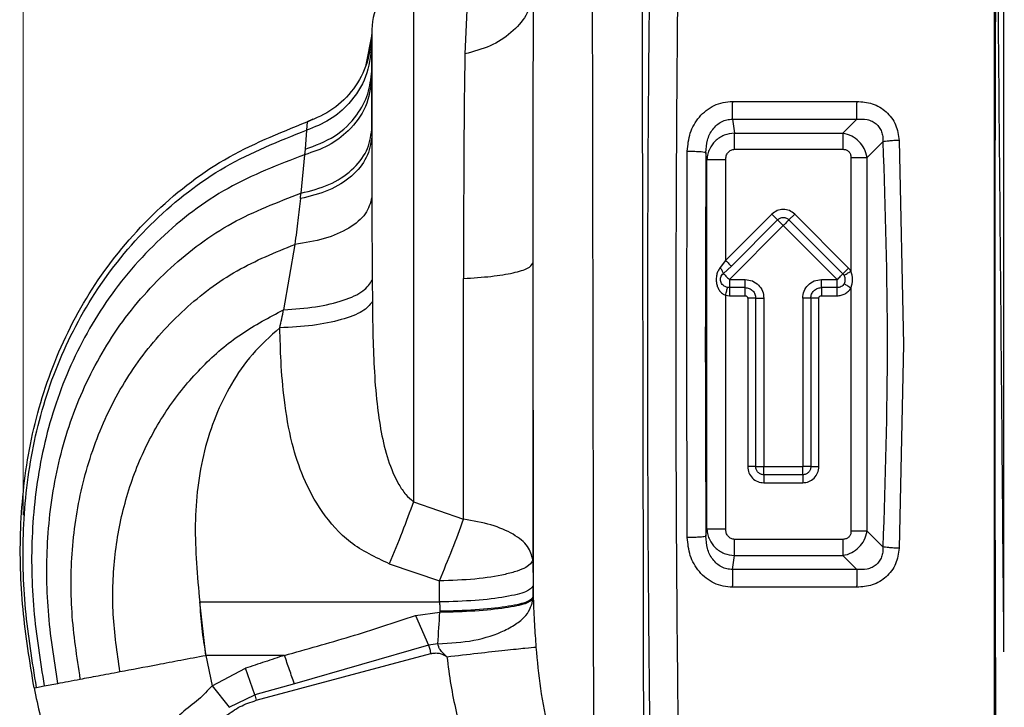
# Model space of a CAD drawing. Units: millimetres. Extents: x 10 to 416, y 10 to 287.
# Drawn here: x 200 to 226, y 152 to 171 of the extents above; entities that cross this region are included whole.
import ezdxf

# ---------------------------------------------------------------- set-up
doc = ezdxf.new("R2010")
doc.units = ezdxf.units.MM
doc.header["$PDSIZE"] = -1
doc.styles.add('SLDTEXTSTYLE0', font='TXT', dxfattribs={"width": 0.75})
doc.dimstyles.new('SLDDIMSTYLE0', dxfattribs={"dimtxt": 3.5, "dimasz": 3.302, "dimexe": 0, "dimexo": 0.0625, "dimgap": 0.875, "dimtad": 1, "dimdec": 0, "dimlfac": 2, "dimrnd": 1e-09, "dimzin": 12, "dimdsep": 46, "dimtxsty": 'SLDTEXTSTYLE0', "dimsah": 1, "dimcen": 0.09, "dimadec": 0, "dimazin": 3, "dimtfac": 1, "dimtdec": 0, "dimtofl": 0, "dimtmove": 0, "dimatfit": 3, "dimfxl": 1, "dimfrac": 2, "dimtolj": 1, "dimtzin": 12, "dimarcsym": 0})

# ---------------------------------------------------------------- blocks, each defined once
blk = doc.blocks.new('_D_6')
at = {"color": 150, "linetype": 'Continuous', "lineweight": 0}
for p, q in [((200.203, 157.489), (200.203, 239.446)), ((263.56, 182.113), (263.56, 239.446)), ((200.203, 238.446), (263.56, 238.446))]:
    blk.add_line(p, q, dxfattribs=at)
at = {"color": 150, "linetype": 'Continuous', "lineweight": 18}
for points in [[(200.203, 238.446), (203.505, 237.938), (203.505, 238.954)], [(263.56, 238.446), (260.258, 238.954), (260.258, 237.938)]]:
    blk.add_solid(points, dxfattribs=at)
at = {"color": 150, "linetype": 'Continuous', "lineweight": 18, "insert": (228.002, 242.957), "char_height": 3.5, "attachment_point": 1, "style": 'SLDTEXTSTYLE0'}
blk.add_mtext('127', dxfattribs=at)

msp = doc.modelspace()

# ---------------------------------------------------------------- linework, layer by layer
at = {"color": 7, "linetype": 'Continuous', "lineweight": 25}
for p, q in [((210.641, 171.749), (210.641, 157.846)), ((212.068, 170.985), (212.02, 169.812)), ((209.529, 170.467), (209.527, 170.33)), ((209.527, 170.31), (209.527, 170.33)), ((209.528, 169.352), (209.527, 170.032)), ((209.528, 169.352), (209.528, 169.158)), ((219.175, 168.543), (222.5, 168.543)), ((219.175, 168.543), (219.175, 168.5)), ((222.5, 168.543), (222.5, 168.5)), ((219.175, 168.067), (219.232, 167.695)), ((219.175, 168.067), (222.5, 168.067)), ((222.128, 167.695), (222.5, 168.067)), ((207.784, 167.773), (207.744, 167.264)), ((207.8, 167.996), (207.784, 167.773)), ((209.529, 167.79), (209.529, 167.601)), ((209.529, 167.601), (209.531, 165.975)), ((219.232, 167.695), (222.128, 167.695)), ((223.631, 167.502), (223.745, 162.05)), ((207.744, 167.264), (207.732, 167.118)), ((219.232, 167.262), (222.128, 167.262)), ((222.778, 167.045), (223.198, 167.465)), ((207.732, 167.118), (207.634, 166.089)), ((217.951, 162.05), (217.966, 167.214)), ((218.493, 166.986), (218.464, 167.179)), ((218.493, 157.115), (218.493, 166.986)), ((218.992, 166.986), (218.992, 164.294)), ((222.345, 164.008), (222.345, 167.045)), ((222.778, 157.056), (222.778, 167.045)), ((207.619, 165.946), (207.634, 166.089)), ((220.227, 165.53), (218.992, 164.294)), ((219.145, 164.141), (220.38, 165.377)), ((220.227, 165.53), (220.38, 165.377)), ((220.686, 165.377), (220.84, 165.53)), ((220.686, 165.377), (222.129, 163.935)), ((222.282, 164.088), (220.84, 165.53)), ((220.533, 165.224), (219.091, 163.782)), ((221.975, 163.782), (220.533, 165.224)), ((207.47, 164.722), (207.17, 162.975)), ((213.835, 164.219), (213.835, 156.289)), ((218.992, 164.294), (218.846, 164.1)), ((218.932, 163.941), (219.145, 164.141)), ((222.129, 163.935), (222.282, 164.088)), ((222.345, 164.008), (222.282, 164.088)), ((211.982, 157.376), (211.982, 163.81)), ((222.129, 163.935), (222.16, 163.895)), ((209.539, 163.767), (209.544, 163.191)), ((219.091, 163.565), (219.041, 163.571)), ((219.091, 163.782), (219.515, 163.782)), ((219.515, 163.565), (219.091, 163.565)), ((219.091, 163.565), (219.091, 163.349)), ((221.552, 163.782), (221.975, 163.782)), ((221.975, 163.565), (221.552, 163.565)), ((221.975, 163.349), (221.975, 163.565)), ((222.345, 157.056), (222.345, 163.555)), ((218.992, 163.36), (218.992, 157.115)), ((218.992, 163.36), (219.091, 163.349)), ((219.091, 163.349), (219.515, 163.349)), ((219.581, 163.282), (219.581, 158.782)), ((219.798, 158.782), (219.798, 163.282)), ((220.014, 163.282), (220.014, 158.782)), ((221.052, 163.282), (221.054, 163.282)), ((221.052, 163.282), (221.052, 158.782)), ((221.269, 163.282), (221.269, 158.782)), ((221.485, 158.782), (221.485, 163.282)), ((221.552, 163.349), (221.975, 163.349)), ((217.966, 156.887), (217.951, 162.05)), ((223.745, 162.05), (223.631, 156.599)), ((220.014, 158.782), (221.052, 158.782)), ((221.052, 158.565), (220.014, 158.565)), ((221.052, 158.782), (221.054, 158.782)), ((221.052, 158.565), (221.052, 158.349)), ((220.014, 158.349), (221.052, 158.349)), ((210.641, 157.846), (211.982, 157.376)), ((218.464, 156.922), (218.493, 157.115)), ((222.778, 157.056), (223.198, 156.636)), ((222.128, 156.839), (219.232, 156.839)), ((209.994, 156.186), (211.335, 155.728)), ((213.835, 156.289), (213.842, 155.597)), ((219.175, 156.034), (219.232, 156.406)), ((219.232, 156.406), (222.128, 156.406)), ((222.5, 156.034), (222.128, 156.406)), ((222.5, 156.034), (219.175, 156.034)), ((211.343, 155.166), (211.335, 155.728)), ((213.846, 155.296), (213.842, 155.597)), ((219.175, 155.558), (219.175, 155.601)), ((222.5, 155.558), (219.175, 155.558)), ((205.089, 153.739), (204.926, 155.166)), ((204.926, 155.166), (211.343, 155.166)), ((213.846, 155.251), (213.846, 155.261)), ((213.846, 155.258), (213.846, 155.261)), ((213.846, 155.258), (213.846, 155.251)), ((210.696, 154.803), (211.347, 154.895)), ((211.346, 154.926), (211.347, 154.895)), ((210.696, 154.803), (211.049, 154.013)), ((211.049, 154.013), (207.457, 152.98)), ((211.298, 154.045), (211.049, 154.013)), ((207.193, 153.739), (205.089, 153.739)), ((205.089, 153.739), (205.09, 153.736)), ((205.09, 153.736), (205.26, 152.928)), ((206.434, 152.537), (211.108, 153.785)), ((205.26, 152.928), (206.148, 153.393)), ((206.396, 152.682), (206.148, 153.393)), ((200.496, 152.87), (200.562, 152.882)), ((200.562, 152.882), (200.767, 152.921)), ((200.767, 152.921), (201.132, 152.99)), ((205.26, 152.928), (205.714, 152.351)), ((207.457, 152.98), (206.396, 152.682)), ((205.714, 152.351), (206.396, 152.682)), ((206.396, 152.682), (206.434, 152.537))]:
    msp.add_line(p, q, dxfattribs=at)
at = {"color": 8, "linetype": 'Continuous', "lineweight": 25}
for p, q in [((209.529, 170.467), (209.529, 167.601)), ((209.527, 170.33), (209.37, 169.519)), ((226.191, 169.745), (226.195, 169.745)), ((207.951, 168.069), (207.8, 167.996))]:
    msp.add_line(p, q, dxfattribs=at)
at = {"color": 7, "linetype": 'Continuous', "lineweight": 25, "flags": 128}
for points in [[(219.798, 158.782), (219.78, 158.782), (219.758, 158.782), (219.734, 158.782), (219.706, 158.782), (219.677, 158.782), (219.646, 158.782), (219.614, 158.782), (219.581, 158.782)], [(220.014, 158.565), (220.014, 158.547), (220.014, 158.525), (220.014, 158.501), (220.014, 158.474), (220.014, 158.444), (220.014, 158.413), (220.014, 158.381), (220.014, 158.349)], [(221.269, 158.782), (221.287, 158.782), (221.308, 158.782), (221.333, 158.782), (221.36, 158.782), (221.39, 158.782), (221.421, 158.782), (221.453, 158.782), (221.485, 158.782)], [(222.5, 155.558), (222.5, 155.563), (222.5, 155.568), (222.5, 155.574), (222.5, 155.579), (222.5, 155.585), (222.5, 155.59), (222.5, 155.596), (222.5, 155.601)]]:
    msp.add_lwpolyline(points, dxfattribs=at)
at = {"color": 7, "linetype": 'Continuous', "lineweight": 25}
for centre, radius, start, end in [((211.029, 170.441), 1.5, 115.3478, 179), ((-73.408, 170.686), 285.192, 356.65493, 356.8259)]:
    msp.add_arc(centre, radius, start, end, dxfattribs=at)
for centre, major_axis, start_param, end_param in [((226.363, 162.05), (0, 21.142), 0.732398, 3.535067), ((226.822, 162.05), (0, 74.8), 1.373808, 1.767785), ((226.362, 162.051), (0, 20.546), 0.906113, 1.186904), ((226.362, 162.051), (0, 19.842), 0.968993, 2.329301), ((226.362, 162.051), (0, 20.708), 1.209511, 1.93208), ((226.362, 162.051), (0, 20.546), 1.954688, 2.235479)]:
    msp.add_ellipse(centre, major_axis=major_axis, ratio=0.008727, start_param=start_param, end_param=end_param, dxfattribs=at)
for points, knots in [([(216.745, 174.979), (216.745, 174.886), (216.746, 174.696), (216.747, 174.387), (216.748, 174.054), (216.75, 173.692), (216.751, 173.302), (216.752, 172.884), (216.753, 172.449), (216.754, 171.938), (216.755, 171.461), (216.756, 171.003), (216.757, 170.632), (216.758, 170.217), (216.759, 169.758), (216.76, 169.162), (216.761, 168.427), (216.763, 167.55), (216.765, 166.629), (216.766, 165.89), (216.767, 165.343), (216.768, 164.993), (216.769, 164.613), (216.769, 164.203), (216.771, 163.667), (216.772, 163.074), (216.773, 162.496), (216.774, 162.141), (216.774, 161.957), (216.774, 161.887), (216.775, 161.51), (216.776, 160.826), (216.778, 159.838), (216.78, 158.878), (216.781, 158.072), (216.782, 157.376), (216.783, 156.744), (216.785, 156.028), (216.786, 155.322), (216.787, 154.717), (216.789, 153.737), (216.791, 152.442), (216.795, 150.84), (216.799, 149.335), (216.802, 148.416), (216.804, 147.929)], [0, 0, 0, 0, 0.0157642, 0.0321519, 0.0491651, 0.0668058, 0.0850759, 0.1039771, 0.1235111, 0.1418213, 0.1686014, 0.1816991, 0.196166, 0.2120071, 0.229228, 0.2478345, 0.2777909, 0.308589, 0.3402386, 0.3727499, 0.3834289, 0.3950475, 0.4076089, 0.4211168, 0.4355749, 0.4603089, 0.4790747, 0.4918385, 0.494755, 0.4970014, 0.4985772, 0.5313266, 0.5632846, 0.5944412, 0.6247868, 0.6423368, 0.6633036, 0.6877048, 0.7144442, 0.7353492, 0.7503888, 0.8172472, 0.8750948, 0.9338676, 1, 1, 1, 1]), ([(217.731, 173.562), (217.709, 171.605), (217.668, 167.785), (217.661, 163.931), (217.658, 162.05)], [0, 0, 0, 0, 0.5121732, 1, 1, 1, 1]), ([(216.981, 150.642), (216.964, 152.182), (216.93, 155.222), (216.907, 159.786), (216.907, 164.315), (216.93, 168.879), (216.964, 171.919), (216.981, 173.459)], [0, 0, 0, 0, 0.203518, 0.401862, 0.598187, 0.796498, 1, 1, 1, 1]), ([(215.417, 173.228), (215.419, 172.904), (215.421, 172.251), (215.424, 171.059), (215.427, 169.734), (215.429, 168.285), (215.432, 166.74), (215.434, 165.119), (215.437, 163.446), (215.44, 161.741), (215.443, 160.027), (215.446, 158.327), (215.448, 156.663), (215.451, 155.054), (215.453, 153.515), (215.456, 152.061), (215.459, 150.692), (215.462, 149.876), (215.463, 149.467)], [0, 0, 0, 0, 0.059843, 0.12072, 0.182215, 0.244246, 0.306705, 0.369461, 0.432387, 0.495341, 0.558329, 0.621296, 0.684246, 0.747213, 0.81023, 0.87335, 0.936604, 1, 1, 1, 1]), ([(226.258, 173.243), (226.272, 171.634), (226.3, 168.417), (226.342, 163.548), (226.385, 158.678), (226.413, 155.447), (226.427, 153.835)], [0, 0, 0, 0, 0.250093, 0.500006, 0.750644, 1, 1, 1, 1]), ([(226.427, 173.242), (226.427, 171.631), (226.427, 168.405), (226.427, 163.535), (226.427, 158.667), (226.427, 155.445), (226.427, 153.835)], [0, 0, 0, 0, 0.250444, 0.501438, 0.750863, 1, 1, 1, 1]), ([(213.85, 171.373), (213.797, 171.192), (213.69, 170.829), (213.274, 170.364), (212.714, 169.996), (212.251, 169.873), (212.02, 169.812)], [0, 0, 0, 0, 0.2499985, 0.5, 0.7500015, 1, 1, 1, 1]), ([(213.85, 171.373), (213.848, 171.076), (213.843, 170.479), (213.839, 169.42), (213.836, 168.053), (213.834, 166.327), (213.834, 164.923), (213.835, 164.219)], [0, 0, 0, 0, 0.16185, 0.325573, 0.491917, 0.745153, 1, 1, 1, 1]), ([(209.527, 170.325), (209.499, 170.067), (209.444, 169.552), (209.065, 168.861), (208.515, 168.298), (208.038, 168.094), (207.8, 167.992)], [0, 0, 0, 0, 0.249998, 0.5, 0.750002, 1, 1, 1, 1]), ([(209.527, 170.032), (209.493, 169.751), (209.424, 169.19), (208.982, 168.513), (208.421, 168.023), (207.996, 167.856), (207.784, 167.773)], [0, 0, 0, 0, 0.279757, 0.559523, 0.779761, 1, 1, 1, 1]), ([(212.02, 169.812), (212.016, 169.596), (212.006, 169.121), (211.997, 168.233), (211.99, 167.274), (211.986, 166.327), (211.984, 165.492), (211.982, 164.655), (211.982, 164.089), (211.982, 163.81)], [0, 0, 0, 0, 0.136109, 0.3012, 0.495256, 0.626482, 0.754346, 0.878851, 1, 1, 1, 1]), ([(226.195, 169.745), (226.195, 169.695), (226.195, 169.595), (226.194, 169.531), (226.194, 169.499)], [0, 0, 0, 0, 0.506032, 1, 1, 1, 1]), ([(207.744, 167.264), (208.018, 167.365), (208.565, 167.566), (209.125, 168.124), (209.459, 168.736), (209.505, 169.146), (209.528, 169.352)], [0, 0, 0, 0, 0.27975, 0.55951, 0.779755, 1, 1, 1, 1]), ([(226.194, 169.499), (226.194, 169.491), (226.193, 169.468), (226.193, 169.423), (226.193, 169.384), (226.193, 169.37)], [0, 0, 0, 0, 0.257787, 0.746494, 1, 1, 1, 1]), ([(209.528, 169.158), (209.492, 168.902), (209.421, 168.39), (208.964, 167.775), (208.386, 167.335), (207.95, 167.19), (207.732, 167.118)], [0, 0, 0, 0, 0.279748, 0.559506, 0.779753, 1, 1, 1, 1]), ([(209.529, 167.79), (209.529, 168.039), (209.528, 168.552), (209.528, 168.952), (209.528, 169.158)], [0, 0, 0, 0, 0.4844, 1, 1, 1, 1]), ([(217.966, 167.214), (217.982, 167.377), (218.013, 167.705), (218.226, 168.073), (218.465, 168.306), (218.681, 168.439), (218.921, 168.527), (219.09, 168.538), (219.175, 168.543)], [0, 0, 0, 0, 0.245022, 0.492838, 0.620218, 0.745428, 0.872766, 1, 1, 1, 1]), ([(222.5, 168.543), (222.641, 168.532), (222.854, 168.514), (223.114, 168.394), (223.29, 168.268), (223.435, 168.108), (223.581, 167.858), (223.611, 167.644), (223.631, 167.502)], [0, 0, 0, 0, 0.245246, 0.372543, 0.497107, 0.623609, 0.750975, 1, 1, 1, 1]), ([(218.464, 167.179), (218.471, 167.289), (218.485, 167.506), (218.607, 167.758), (218.75, 167.915), (218.878, 168.003), (219.022, 168.06), (219.124, 168.064), (219.175, 168.067)], [0, 0, 0, 0, 0.261473, 0.515263, 0.642058, 0.76048, 0.88062, 1, 1, 1, 1]), ([(222.5, 168.067), (222.593, 168.071), (222.732, 168.077), (222.906, 168.018), (223.018, 167.948), (223.107, 167.852), (223.167, 167.735), (223.199, 167.603), (223.198, 167.513), (223.198, 167.465)], [0, 0, 0, 0, 0.260817, 0.388973, 0.507685, 0.626956, 0.74848, 0.86838, 1, 1, 1, 1]), ([(200.496, 152.87), (200.382, 153.57), (200.153, 154.98), (200.09, 157.168), (200.335, 159.401), (200.984, 161.618), (202.072, 163.716), (203.609, 165.566), (205.533, 167.089), (207.044, 167.693), (207.8, 167.996)], [0, 0, 0, 0, 0.115316, 0.23218, 0.35488, 0.479286, 0.605974, 0.736376, 0.868072, 1, 1, 1, 1]), ([(200.562, 152.882), (200.449, 153.577), (200.223, 154.974), (200.166, 157.14), (200.415, 159.347), (201.063, 161.533), (202.143, 163.595), (203.662, 165.408), (205.558, 166.894), (207.042, 167.48), (207.784, 167.773)], [0, 0, 0, 0, 0.115992, 0.233375, 0.356417, 0.48101, 0.607612, 0.737711, 0.868867, 1, 1, 1, 1]), ([(207.634, 166.089), (207.892, 166.154), (208.41, 166.285), (209.017, 166.693), (209.437, 167.207), (209.498, 167.596), (209.529, 167.79)], [0, 0, 0, 0, 0.249997, 0.5, 0.750003, 1, 1, 1, 1]), ([(209.529, 167.601), (209.498, 167.411), (209.436, 167.032), (209.013, 166.53), (208.4, 166.134), (207.879, 166.009), (207.619, 165.946)], [0, 0, 0, 0, 0.2500002, 0.5, 0.7499998, 1, 1, 1, 1]), ([(219.232, 167.695), (219.137, 167.682), (218.944, 167.657), (218.709, 167.496), (218.574, 167.31), (218.508, 167.138), (218.498, 167.038), (218.493, 166.986)], [0, 0, 0, 0, 0.246026, 0.501301, 0.723807, 0.85528, 1, 1, 1, 1]), ([(222.778, 167.045), (222.757, 167.126), (222.718, 167.283), (222.566, 167.483), (222.366, 167.635), (222.209, 167.674), (222.128, 167.695)], [0, 0, 0, 0, 0.255571, 0.499997, 0.744412, 1, 1, 1, 1]), ([(223.631, 167.502), (223.582, 167.499), (223.484, 167.495), (223.322, 167.482), (223.245, 167.472), (223.198, 167.465)], [0, 0, 0, 0, 0.280651, 0.561305, 1, 1, 1, 1]), ([(218.992, 166.986), (218.995, 167.021), (219.001, 167.091), (219.046, 167.169), (219.095, 167.216), (219.137, 167.242), (219.183, 167.259), (219.215, 167.261), (219.232, 167.262)], [0, 0, 0, 0, 0.262886, 0.516658, 0.638958, 0.761167, 0.880157, 1, 1, 1, 1]), ([(222.128, 167.262), (222.158, 167.259), (222.201, 167.256), (222.253, 167.229), (222.285, 167.203), (222.312, 167.17), (222.338, 167.118), (222.342, 167.075), (222.345, 167.045)], [0, 0, 0, 0, 0.256459, 0.377494, 0.500195, 0.619969, 0.744729, 1, 1, 1, 1]), ([(223.198, 167.465), (223.255, 165.66), (223.369, 162.05), (223.255, 158.441), (223.198, 156.636)], [0, 0, 0, 0, 0.5, 1, 1, 1, 1]), ([(207.732, 167.118), (207.033, 166.85), (205.63, 166.312), (203.825, 164.931), (202.362, 163.228), (201.308, 161.272), (200.662, 159.181), (200.402, 157.055), (200.441, 154.955), (200.658, 153.597), (200.767, 152.921)], [0, 0, 0, 0, 0.128749, 0.258245, 0.387376, 0.513688, 0.638854, 0.762943, 0.881926, 1, 1, 1, 1]), ([(217.966, 167.214), (218.035, 167.213), (218.174, 167.211), (218.333, 167.201), (218.434, 167.19), (218.454, 167.183), (218.464, 167.179)], [0, 0, 0, 0, 0.2796508, 0.5593256, 0.7796624, 1, 1, 1, 1]), ([(218.464, 167.179), (218.456, 165.47), (218.441, 162.05), (218.456, 158.631), (218.464, 156.922)], [0, 0, 0, 0, 0.5, 1, 1, 1, 1]), ([(201.132, 152.99), (201.031, 153.635), (200.829, 154.924), (200.819, 156.909), (201.098, 158.897), (201.735, 160.827), (202.74, 162.608), (204.098, 164.138), (205.743, 165.368), (207.007, 165.85), (207.634, 166.089)], [0, 0, 0, 0, 0.121688, 0.243441, 0.369281, 0.49539, 0.6211, 0.74846, 0.875117, 1, 1, 1, 1]), ([(209.531, 165.975), (209.49, 165.826), (209.408, 165.528), (208.942, 165.143), (208.285, 164.846), (207.742, 164.763), (207.47, 164.722)], [0, 0, 0, 0, 0.25, 0.5, 0.75, 1, 1, 1, 1]), ([(207.619, 165.946), (207.598, 165.756), (207.555, 165.371), (207.498, 164.94), (207.47, 164.722)], [0, 0, 0, 0, 0.494924, 1, 1, 1, 1]), ([(209.531, 165.975), (209.531, 165.601), (209.533, 164.892), (209.537, 164.128), (209.539, 163.767)], [0, 0, 0, 0, 0.52799, 1, 1, 1, 1]), ([(201.733, 153.104), (201.642, 153.698), (201.461, 154.881), (201.489, 156.688), (201.782, 158.47), (202.388, 160.168), (203.297, 161.708), (204.48, 163.018), (205.879, 164.073), (206.944, 164.508), (207.47, 164.722)], [0, 0, 0, 0, 0.126922, 0.252684, 0.380899, 0.508327, 0.633064, 0.757716, 0.880367, 1, 1, 1, 1]), ([(213.835, 164.219), (213.835, 163.718), (213.837, 162.697), (213.839, 161.161), (213.84, 159.808), (213.842, 158.572), (213.843, 157.392), (213.844, 156.266), (213.845, 155.576), (213.846, 155.296)], [0, 0, 0, 0, 0.167578, 0.341165, 0.50085, 0.609782, 0.74984, 0.898276, 1, 1, 1, 1]), ([(218.846, 164.1), (218.825, 164.071), (218.783, 164.012), (218.75, 163.906), (218.736, 163.794), (218.745, 163.68), (218.775, 163.573), (218.827, 163.48), (218.899, 163.403), (218.961, 163.374), (218.992, 163.36)], [0, 0, 0, 0, 0.124016, 0.251821, 0.381867, 0.512155, 0.640443, 0.765611, 0.886331, 1, 1, 1, 1]), ([(218.932, 163.941), (218.923, 163.966), (218.907, 164.01), (218.865, 164.072), (218.846, 164.1)], [0, 0, 0, 0, 0.5589417, 1, 1, 1, 1]), ([(219.041, 163.571), (219.021, 163.577), (218.977, 163.59), (218.921, 163.627), (218.88, 163.675), (218.856, 163.731), (218.85, 163.789), (218.861, 163.848), (218.888, 163.901), (218.918, 163.928), (218.932, 163.941)], [0, 0, 0, 0, 0.129028, 0.275148, 0.404173, 0.520968, 0.641918, 0.751072, 0.882216, 1, 1, 1, 1]), ([(222.16, 163.668), (222.171, 163.69), (222.191, 163.73), (222.195, 163.794), (222.184, 163.849), (222.168, 163.88), (222.16, 163.895)], [0, 0, 0, 0, 0.297775, 0.559784, 0.792533, 1, 1, 1, 1]), ([(222.345, 163.555), (222.366, 163.631), (222.41, 163.782), (222.366, 163.932), (222.345, 164.008)], [0, 0, 0, 0, 0.499999, 1, 1, 1, 1]), ([(207.17, 162.975), (207.463, 162.995), (208.048, 163.034), (208.794, 163.218), (209.349, 163.469), (209.476, 163.668), (209.539, 163.767)], [0, 0, 0, 0, 0.2500002, 0.5, 0.7499998, 1, 1, 1, 1]), ([(219.515, 163.782), (219.58, 163.774), (219.711, 163.759), (219.876, 163.643), (219.992, 163.478), (220.007, 163.347), (220.014, 163.282)], [0, 0, 0, 0, 0.249987, 0.500002, 0.750014, 1, 1, 1, 1]), ([(219.515, 163.565), (219.552, 163.561), (219.626, 163.552), (219.72, 163.487), (219.785, 163.393), (219.794, 163.319), (219.798, 163.282)], [0, 0, 0, 0, 0.250033, 0.500012, 0.74998, 1, 1, 1, 1]), ([(221.052, 163.282), (221.06, 163.347), (221.075, 163.478), (221.19, 163.643), (221.356, 163.759), (221.487, 163.774), (221.552, 163.782)], [0, 0, 0, 0, 0.2499872, 0.500002, 0.7500141, 1, 1, 1, 1]), ([(221.269, 163.282), (221.273, 163.319), (221.282, 163.393), (221.347, 163.487), (221.441, 163.552), (221.515, 163.561), (221.552, 163.565)], [0, 0, 0, 0, 0.250033, 0.500012, 0.74998, 1, 1, 1, 1]), ([(221.975, 163.349), (222.012, 163.351), (222.086, 163.357), (222.189, 163.4), (222.28, 163.465), (222.323, 163.525), (222.345, 163.555)], [0, 0, 0, 0, 0.2489776, 0.4988107, 0.7498171, 1, 1, 1, 1]), ([(219.515, 163.349), (219.523, 163.348), (219.541, 163.346), (219.563, 163.33), (219.579, 163.308), (219.581, 163.291), (219.581, 163.282)], [0, 0, 0, 0, 0.249302, 0.499887, 0.749072, 1, 1, 1, 1]), ([(221.485, 163.282), (221.486, 163.291), (221.488, 163.308), (221.504, 163.33), (221.526, 163.346), (221.543, 163.348), (221.552, 163.349)], [0, 0, 0, 0, 0.2493016, 0.4998866, 0.7490718, 1, 1, 1, 1]), ([(209.544, 163.191), (209.472, 163.102), (209.328, 162.924), (208.741, 162.701), (207.964, 162.538), (207.367, 162.506), (207.068, 162.49)], [0, 0, 0, 0, 0.2500002, 0.5, 0.7499997, 1, 1, 1, 1]), ([(209.544, 163.191), (209.547, 162.914), (209.554, 162.331), (209.586, 161.42), (209.651, 160.531), (209.77, 159.702), (209.945, 158.971), (210.176, 158.412), (210.419, 158.041), (210.571, 157.907), (210.641, 157.846)], [0, 0, 0, 0, 0.1507364, 0.31707, 0.4912804, 0.6287595, 0.7647684, 0.8921196, 0.9505049, 1, 1, 1, 1]), ([(202.793, 153.304), (202.718, 153.815), (202.568, 154.824), (202.62, 156.346), (202.886, 157.815), (203.385, 159.188), (204.09, 160.421), (204.974, 161.478), (205.998, 162.358), (206.784, 162.772), (207.17, 162.975)], [0, 0, 0, 0, 0.133563, 0.264386, 0.395027, 0.523983, 0.647631, 0.768357, 0.886229, 1, 1, 1, 1]), ([(207.068, 162.49), (207.085, 162.572), (207.119, 162.734), (207.153, 162.896), (207.17, 162.975)], [0, 0, 0, 0, 0.503824, 1, 1, 1, 1]), ([(207.068, 162.49), (206.812, 162.263), (206.308, 161.816), (205.755, 160.999), (205.331, 160.129), (204.93, 158.887), (204.738, 157.234), (204.863, 155.859), (204.926, 155.166)], [0, 0, 0, 0, 0.125246, 0.246965, 0.366715, 0.491328, 0.743796, 1, 1, 1, 1]), ([(209.994, 156.186), (209.632, 156.356), (208.923, 156.69), (208.176, 157.549), (207.683, 158.462), (207.358, 159.472), (207.179, 160.515), (207.096, 161.546), (207.077, 162.193), (207.068, 162.49)], [0, 0, 0, 0, 0.154285, 0.302511, 0.442717, 0.574036, 0.736518, 0.878872, 1, 1, 1, 1]), ([(217.658, 162.05), (217.659, 160.799), (217.663, 158.252), (217.688, 154.377), (217.717, 151.77), (217.732, 150.446)], [0, 0, 0, 0, 0.322347, 0.655679, 1, 1, 1, 1]), ([(218.493, 157.115), (218.498, 157.063), (218.508, 156.963), (218.574, 156.791), (218.709, 156.605), (218.944, 156.444), (219.137, 156.419), (219.232, 156.406)], [0, 0, 0, 0, 0.144712, 0.27618, 0.498692, 0.753963, 1, 1, 1, 1]), ([(219.232, 156.839), (219.216, 156.84), (219.183, 156.842), (219.137, 156.859), (219.095, 156.885), (219.046, 156.932), (219.001, 157.009), (218.995, 157.08), (218.992, 157.115)], [0, 0, 0, 0, 0.118449, 0.238781, 0.358176, 0.483313, 0.737104, 1, 1, 1, 1]), ([(222.128, 156.406), (222.209, 156.426), (222.366, 156.466), (222.566, 156.618), (222.718, 156.818), (222.757, 156.975), (222.778, 157.056)], [0, 0, 0, 0, 0.255571, 0.499996, 0.744412, 1, 1, 1, 1]), ([(222.345, 157.056), (222.342, 157.026), (222.339, 156.982), (222.312, 156.931), (222.286, 156.899), (222.253, 156.872), (222.201, 156.846), (222.158, 156.842), (222.128, 156.839)], [0, 0, 0, 0, 0.256459, 0.377494, 0.500195, 0.619969, 0.744729, 1, 1, 1, 1]), ([(218.464, 156.922), (218.45, 156.917), (218.421, 156.907), (218.287, 156.896), (218.129, 156.889), (218.02, 156.888), (217.966, 156.887)], [0, 0, 0, 0, 0.2796508, 0.5593256, 0.7796624, 1, 1, 1, 1]), ([(219.175, 155.558), (219.09, 155.563), (218.921, 155.574), (218.681, 155.662), (218.465, 155.795), (218.226, 156.028), (218.013, 156.396), (217.982, 156.724), (217.966, 156.887)], [0, 0, 0, 0, 0.127193, 0.254587, 0.379712, 0.507155, 0.754973, 1, 1, 1, 1]), ([(219.175, 156.034), (219.124, 156.036), (219.022, 156.041), (218.878, 156.098), (218.75, 156.186), (218.607, 156.343), (218.485, 156.594), (218.471, 156.812), (218.464, 156.922)], [0, 0, 0, 0, 0.119366, 0.239553, 0.357868, 0.484731, 0.738514, 1, 1, 1, 1]), ([(223.198, 156.636), (223.198, 156.588), (223.199, 156.498), (223.167, 156.366), (223.107, 156.249), (223.018, 156.153), (222.906, 156.083), (222.732, 156.024), (222.593, 156.03), (222.5, 156.034)], [0, 0, 0, 0, 0.13162, 0.251527, 0.373045, 0.492332, 0.611009, 0.739196, 1, 1, 1, 1]), ([(223.631, 156.599), (223.611, 156.457), (223.581, 156.243), (223.435, 155.993), (223.29, 155.833), (223.114, 155.707), (222.854, 155.587), (222.641, 155.569), (222.5, 155.558)], [0, 0, 0, 0, 0.249033, 0.376336, 0.502913, 0.627365, 0.754766, 1, 1, 1, 1]), ([(223.631, 156.599), (223.582, 156.602), (223.484, 156.606), (223.322, 156.619), (223.245, 156.629), (223.198, 156.636)], [0, 0, 0, 0, 0.280651, 0.561305, 1, 1, 1, 1]), ([(213.835, 156.289), (213.797, 156.22), (213.739, 156.116), (213.423, 155.988), (213.006, 155.874), (212.308, 155.763), (211.659, 155.74), (211.335, 155.728)], [0, 0, 0, 0, 0.2427876, 0.3699652, 0.500641, 0.7503201, 1, 1, 1, 1]), ([(213.842, 155.597), (213.801, 155.543), (213.718, 155.436), (213.139, 155.297), (212.317, 155.194), (211.667, 155.175), (211.343, 155.166)], [0, 0, 0, 0, 0.25, 0.5, 0.75, 1, 1, 1, 1]), ([(204.926, 155.166), (204.94, 154.93), (204.968, 154.454), (205.048, 153.979), (205.089, 153.739)], [0, 0, 0, 0, 0.495043, 1, 1, 1, 1]), ([(211.298, 154.045), (211.626, 154.065), (212.281, 154.105), (212.992, 154.343), (213.419, 154.589), (213.744, 154.868), (213.805, 155.099), (213.846, 155.251)], [0, 0, 0, 0, 0.249675, 0.499349, 0.629966, 0.757108, 1, 1, 1, 1]), ([(211.343, 155.166), (211.343, 155.126), (211.344, 155.046), (211.346, 154.966), (211.346, 154.926)], [0, 0, 0, 0, 0.5002001, 1, 1, 1, 1]), ([(211.346, 154.926), (211.671, 154.935), (212.32, 154.952), (213.142, 155.04), (213.722, 155.159), (213.804, 155.25), (213.846, 155.296)], [0, 0, 0, 0, 0.25, 0.5, 0.75, 1, 1, 1, 1]), ([(211.347, 154.895), (211.669, 154.904), (212.313, 154.922), (213.131, 155.009), (213.712, 155.125), (213.801, 155.214), (213.846, 155.258)], [0, 0, 0, 0, 0.25, 0.5, 0.75, 1, 1, 1, 1]), ([(213.846, 155.296), (213.846, 155.29), (213.846, 155.278), (213.846, 155.267), (213.846, 155.261)], [0, 0, 0, 0, 0.499891, 1, 1, 1, 1]), ([(213.846, 155.261), (213.855, 155.029), (213.871, 154.592), (213.904, 154.161), (213.919, 153.958)], [0, 0, 0, 0, 0.52809, 1, 1, 1, 1]), ([(207.193, 153.739), (207.781, 153.902), (208.957, 154.228), (210.116, 154.611), (210.696, 154.803)], [0, 0, 0, 0, 0.499768, 1, 1, 1, 1]), ([(226.193, 154.731), (226.193, 154.717), (226.193, 154.678), (226.193, 154.633), (226.194, 154.61), (226.194, 154.602)], [0, 0, 0, 0, 0.257772, 0.746558, 1, 1, 1, 1]), ([(226.194, 154.602), (226.194, 154.569), (226.195, 154.505), (226.195, 154.405), (226.195, 154.356)], [0, 0, 0, 0, 0.506258, 1, 1, 1, 1]), ([(211.108, 153.785), (211.145, 153.793), (211.219, 153.807), (211.332, 153.797), (211.442, 153.765), (211.505, 153.723), (211.537, 153.703)], [0, 0, 0, 0, 0.249211, 0.499941, 0.749259, 1, 1, 1, 1]), ([(211.537, 153.703), (211.469, 153.763), (211.38, 153.842), (211.314, 153.971), (211.304, 154.02), (211.298, 154.045)], [0, 0, 0, 0, 0.616394, 0.808266, 1, 1, 1, 1]), ([(211.537, 153.703), (211.817, 153.735), (212.379, 153.8), (213.113, 153.88), (213.679, 153.939), (213.839, 153.952), (213.919, 153.958)], [0, 0, 0, 0, 0.2500002, 0.5, 0.7499998, 1, 1, 1, 1]), ([(213.919, 153.958), (213.953, 153.589), (214.022, 152.835), (214.242, 151.691), (214.573, 150.731), (214.99, 149.971), (215.302, 149.639), (215.463, 149.467)], [0, 0, 0, 0, 0.229814, 0.469212, 0.722097, 0.856652, 1, 1, 1, 1]), ([(202.793, 153.304), (203.113, 153.365), (203.6, 153.457), (204.423, 153.613), (204.866, 153.696), (205.089, 153.739)], [0, 0, 0, 0, 0.487069, 0.740712, 1, 1, 1, 1]), ([(207.193, 153.739), (207.018, 153.681), (206.67, 153.566), (206.322, 153.451), (206.148, 153.393)], [0, 0, 0, 0, 0.500451, 1, 1, 1, 1]), ([(207.457, 152.98), (207.414, 153.104), (207.328, 153.352), (207.238, 153.61), (207.193, 153.739)], [0, 0, 0, 0, 0.5, 1, 1, 1, 1]), ([(211.537, 153.703), (211.569, 153.451), (211.633, 152.959), (211.775, 152.247), (211.948, 151.578), (212.151, 150.964), (212.381, 150.404), (212.633, 149.895), (212.936, 149.384), (213.313, 148.868), (213.785, 148.344), (214.166, 148.048), (214.362, 147.895)], [0, 0, 0, 0, 0.1145792, 0.2236084, 0.327442, 0.4264903, 0.5149595, 0.6003196, 0.6830381, 0.7824015, 0.8882782, 1, 1, 1, 1]), ([(201.733, 153.104), (201.882, 153.132), (202.175, 153.187), (202.59, 153.266), (202.793, 153.304)], [0, 0, 0, 0, 0.50882, 1, 1, 1, 1]), ([(201.132, 152.99), (201.218, 153.006), (201.387, 153.038), (201.619, 153.082), (201.733, 153.104)], [0, 0, 0, 0, 0.5110794, 1, 1, 1, 1]), ([(200.496, 152.87), (200.602, 152.371), (200.814, 151.383), (201.157, 150.433), (201.327, 149.962)], [0, 0, 0, 0, 0.50458, 1, 1, 1, 1]), ([(205.26, 152.928), (205.142, 152.802), (204.889, 152.529), (204.398, 152.194), (203.997, 151.658), (203.912, 151.196), (203.867, 150.95)], [0, 0, 0, 0, 0.196778, 0.423392, 0.693571, 1, 1, 1, 1]), ([(205.226, 149.594), (205.156, 149.731), (205.018, 150.006), (204.938, 150.464), (204.956, 150.926), (205.083, 151.372), (205.307, 151.778), (205.618, 152.12), (205.997, 152.389), (206.288, 152.488), (206.434, 152.537)], [0, 0, 0, 0, 0.125, 0.249987, 0.374966, 0.499949, 0.62494, 0.749948, 0.874967, 1, 1, 1, 1])]:
    msp.add_open_spline(points, degree=3, knots=knots, dxfattribs=at)
at = {"color": 8, "linetype": 'Continuous', "lineweight": 25}
msp.add_open_spline([(209.527, 170.032), (209.527, 170.116), (209.527, 170.271), (209.527, 170.298), (209.527, 170.31)], degree=3, knots=[0, 0, 0, 0, 0.542129, 1, 1, 1, 1], dxfattribs=at)
at = {"color": 7, "linetype": 'Continuous', "lineweight": 25}
for points in [[(219.175, 168.067), (219.175, 168.092), (219.175, 168.141), (219.175, 168.247), (219.175, 168.369), (219.175, 168.456), (219.175, 168.5)], [(222.5, 168.067), (222.5, 168.092), (222.5, 168.141), (222.5, 168.247), (222.5, 168.369), (222.5, 168.456), (222.5, 168.5)], [(219.232, 167.262), (219.232, 167.305), (219.232, 167.393), (219.232, 167.514), (219.232, 167.621), (219.232, 167.67), (219.232, 167.695)], [(222.128, 167.695), (222.128, 167.67), (222.128, 167.621), (222.128, 167.514), (222.128, 167.393), (222.128, 167.305), (222.128, 167.262)], [(218.493, 166.986), (218.505, 166.986), (218.53, 166.986), (218.647, 166.986), (218.806, 166.986), (218.93, 166.986), (218.992, 166.986)], [(222.345, 167.045), (222.388, 167.045), (222.476, 167.045), (222.597, 167.045), (222.704, 167.045), (222.753, 167.045), (222.778, 167.045)], [(220.84, 165.53), (220.795, 165.565), (220.705, 165.636), (220.533, 165.667), (220.361, 165.636), (220.272, 165.565), (220.227, 165.53)], [(220.38, 165.377), (220.403, 165.394), (220.447, 165.43), (220.533, 165.445), (220.619, 165.43), (220.664, 165.394), (220.686, 165.377)], [(220.533, 165.224), (220.518, 165.239), (220.487, 165.27), (220.444, 165.313), (220.406, 165.351), (220.389, 165.368), (220.38, 165.377)], [(220.686, 165.377), (220.678, 165.368), (220.66, 165.351), (220.623, 165.313), (220.58, 165.27), (220.549, 165.239), (220.533, 165.224)], [(211.982, 163.81), (212.236, 163.826), (212.743, 163.859), (213.336, 163.957), (213.745, 164.08), (213.805, 164.173), (213.835, 164.219)], [(218.992, 164.294), (219.007, 164.279), (219.038, 164.248), (219.081, 164.205), (219.118, 164.167), (219.136, 164.15), (219.145, 164.141)], [(218.932, 163.941), (218.94, 163.932), (218.957, 163.916), (218.996, 163.877), (219.042, 163.831), (219.075, 163.798), (219.091, 163.782)], [(221.975, 163.782), (221.991, 163.797), (222.022, 163.828), (222.065, 163.871), (222.102, 163.908), (222.12, 163.926), (222.129, 163.935)], [(222.16, 163.895), (222.171, 163.901), (222.192, 163.914), (222.237, 163.942), (222.289, 163.974), (222.326, 163.996), (222.345, 164.008)], [(218.992, 163.36), (218.997, 163.381), (219.007, 163.424), (219.021, 163.483), (219.033, 163.535), (219.039, 163.559), (219.041, 163.571)], [(219.091, 163.782), (219.091, 163.76), (219.091, 163.716), (219.091, 163.655), (219.091, 163.602), (219.091, 163.577), (219.091, 163.565)], [(219.515, 163.565), (219.515, 163.577), (219.515, 163.602), (219.515, 163.655), (219.515, 163.716), (219.515, 163.76), (219.515, 163.782)], [(219.515, 163.349), (219.515, 163.37), (219.515, 163.414), (219.515, 163.475), (219.515, 163.528), (219.515, 163.553), (219.515, 163.565)], [(221.552, 163.565), (221.552, 163.577), (221.552, 163.602), (221.552, 163.655), (221.552, 163.716), (221.552, 163.76), (221.552, 163.782)], [(221.552, 163.565), (221.552, 163.553), (221.552, 163.528), (221.552, 163.475), (221.552, 163.414), (221.552, 163.37), (221.552, 163.349)], [(221.975, 163.565), (221.975, 163.577), (221.975, 163.602), (221.975, 163.655), (221.975, 163.716), (221.975, 163.76), (221.975, 163.782)], [(222.16, 163.668), (222.149, 163.653), (222.128, 163.623), (222.082, 163.591), (222.031, 163.569), (221.994, 163.566), (221.975, 163.565)], [(222.345, 163.555), (222.326, 163.567), (222.289, 163.59), (222.237, 163.621), (222.192, 163.649), (222.171, 163.662), (222.16, 163.668)], [(219.798, 163.282), (219.786, 163.282), (219.761, 163.282), (219.708, 163.282), (219.647, 163.282), (219.603, 163.282), (219.581, 163.282)], [(219.798, 163.282), (219.81, 163.282), (219.835, 163.282), (219.888, 163.282), (219.949, 163.282), (219.993, 163.282), (220.014, 163.282)], [(221.269, 163.282), (221.257, 163.282), (221.232, 163.282), (221.179, 163.282), (221.119, 163.282), (221.076, 163.282), (221.054, 163.282)], [(221.485, 163.282), (221.463, 163.282), (221.42, 163.282), (221.359, 163.282), (221.306, 163.282), (221.281, 163.282), (221.269, 163.282)], [(219.581, 158.782), (219.588, 158.725), (219.601, 158.611), (219.701, 158.468), (219.844, 158.368), (219.958, 158.355), (220.014, 158.349)], [(220.014, 158.565), (219.986, 158.568), (219.929, 158.575), (219.858, 158.625), (219.808, 158.696), (219.801, 158.753), (219.798, 158.782)], [(219.798, 158.782), (219.81, 158.782), (219.835, 158.782), (219.888, 158.782), (219.949, 158.782), (219.993, 158.782), (220.014, 158.782)], [(220.014, 158.565), (220.014, 158.577), (220.014, 158.602), (220.014, 158.655), (220.014, 158.716), (220.014, 158.76), (220.014, 158.782)], [(221.052, 158.349), (221.109, 158.355), (221.222, 158.368), (221.366, 158.468), (221.466, 158.611), (221.479, 158.725), (221.485, 158.782)], [(221.269, 158.782), (221.266, 158.753), (221.259, 158.696), (221.209, 158.625), (221.137, 158.575), (221.081, 158.568), (221.052, 158.565)], [(221.052, 158.565), (221.052, 158.577), (221.052, 158.602), (221.052, 158.655), (221.052, 158.716), (221.052, 158.76), (221.052, 158.782)], [(221.269, 158.782), (221.257, 158.782), (221.232, 158.782), (221.179, 158.782), (221.119, 158.782), (221.076, 158.782), (221.054, 158.782)], [(210.641, 157.846), (210.545, 157.576), (210.352, 157.038), (210.113, 156.47), (209.994, 156.186)], [(211.335, 155.728), (211.454, 156.013), (211.693, 156.582), (211.886, 157.111), (211.982, 157.376)], [(213.835, 156.289), (213.805, 156.412), (213.745, 156.658), (213.336, 156.985), (212.743, 157.246), (212.236, 157.333), (211.982, 157.376)], [(218.992, 157.115), (218.93, 157.115), (218.806, 157.115), (218.647, 157.115), (218.53, 157.115), (218.505, 157.115), (218.493, 157.115)], [(222.778, 157.056), (222.753, 157.056), (222.704, 157.056), (222.597, 157.056), (222.476, 157.056), (222.388, 157.056), (222.345, 157.056)], [(219.232, 156.406), (219.232, 156.431), (219.232, 156.48), (219.232, 156.587), (219.232, 156.708), (219.232, 156.795), (219.232, 156.839)], [(222.128, 156.839), (222.128, 156.795), (222.128, 156.708), (222.128, 156.587), (222.128, 156.48), (222.128, 156.431), (222.128, 156.406)], [(219.175, 156.034), (219.175, 156.009), (219.175, 155.96), (219.175, 155.853), (219.175, 155.732), (219.175, 155.645), (219.175, 155.601)], [(222.5, 156.034), (222.5, 156.009), (222.5, 155.96), (222.5, 155.853), (222.5, 155.732), (222.5, 155.645), (222.5, 155.601)], [(211.049, 154.013), (211.058, 153.977), (211.077, 153.904), (211.098, 153.825), (211.108, 153.785)]]:
    msp.add_open_spline(points, degree=3, dxfattribs=at)
at = {"color": 7, "linetype": 'Continuous', "lineweight": 18}
msp.add_point((200.203, 156.489), dxfattribs=at)

# ---------------------------------------------------------------- dimensions: what is measured, and where the dimension line sits
at = {"color": 150, "linetype": 'Continuous', "lineweight": 18}
dim = msp.add_linear_dim(base=(263.56, 238.446), p1=(200.203, 156.489), p2=(263.56, 181.113), dimstyle='SLDDIMSTYLE0', dxfattribs=at)
dim.commit()
dim.dimension.update_dxf_attribs({"geometry": '_D_6', "text_midpoint": (231.881, 238.446), "dimtype": 160})

doc.saveas('drawing.dxf')
